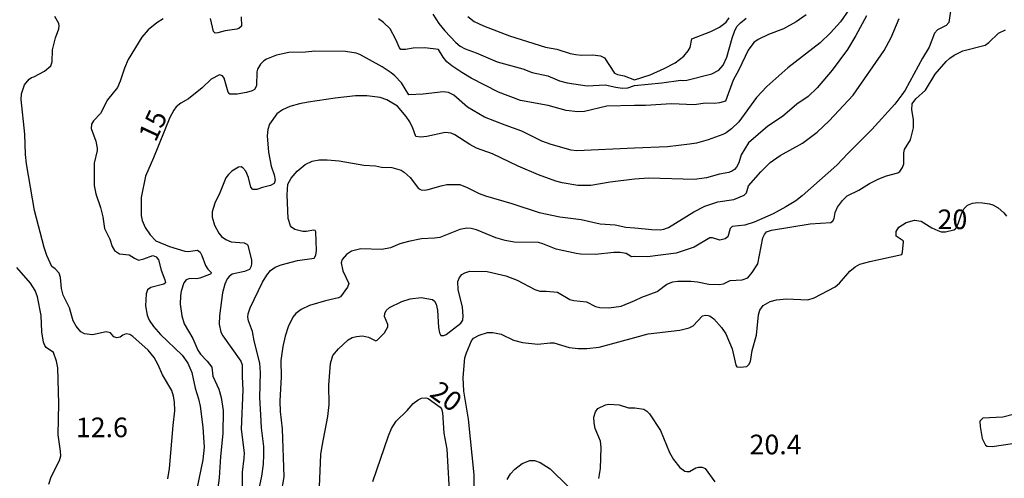
# Model space of a CAD drawing. Units: millimetres. Extents: x 187937 to 191804, y 1675150 to 1681099.
# Drawn here: x 189711 to 189962, y 1680656 to 1680773 of the extents above; entities that cross this region are included whole.
import ezdxf
from ezdxf.enums import TextEntityAlignment as Align

# ---------------------------------------------------------------- set-up
doc = ezdxf.new("R2010")
doc.units = ezdxf.units.MM
doc.header["$MEASUREMENT"] = 0
for name, color, linetype in [('V-CURVA_DE_NIVEL', 40, 'Continuous'), ('V-CURVA_MESTRA', 30, 'Continuous'), ('V-TEXTO_DE_ALTIMETRIA', 7, 'Continuous')]:
    doc.layers.add(name, color=color, linetype=linetype)
doc.styles.get("Standard").update_dxf_attribs({"font": 'simplex.shx', "height": 2.5})

msp = doc.modelspace()

# ---------------------------------------------------------------- linework, layer by layer
at = {"layer": 'V-CURVA_DE_NIVEL'}
for points in [[(189948.18, 1680775.43), (189947.62, 1680771.97), (189946.95, 1680771.2), (189944.77, 1680770.06), (189944.02, 1680769.24), (189942.68, 1680765.62), (189940.92, 1680762.85), (189936.56, 1680754.74), (189935.73, 1680753.51), (189933.91, 1680751.17), (189928.05, 1680744.68), (189922.02, 1680738.71), (189919.19, 1680735.58), (189910.36, 1680727.79), (189908.71, 1680726.55), (189906.19, 1680725.03), (189902.9, 1680723.25), (189898.12, 1680721.11), (189895.77, 1680720.35), (189892.48, 1680719.99), (189892.02, 1680719.46), (189891.43, 1680717.32), (189890.7, 1680716.86), (189889.36, 1680716.51), (189887.52, 1680717.07), (189886.78, 1680717.07), (189882.81, 1680714.73), (189878.24, 1680713.18), (189870.97, 1680712.25), (189867.7, 1680712.36), (189866.85, 1680712.24), (189865.53, 1680713.11), (189863.96, 1680713.35), (189862.39, 1680713.35), (189857.71, 1680712.87), (189853.93, 1680712.94), (189852.81, 1680713.1), (189847.68, 1680714.22), (189844.34, 1680715.6), (189843.2, 1680715.92), (189837, 1680716.01), (189834.76, 1680716.4), (189832.32, 1680717.07), (189827.42, 1680719.14), (189826.07, 1680719.48), (189824.95, 1680719.54), (189823.15, 1680719.25), (189818.06, 1680717.23), (189816.74, 1680717.01), (189813.44, 1680716.83), (189810.11, 1680716.21), (189807.9, 1680715.57), (189805.56, 1680714.6), (189803.31, 1680714.12), (189797.99, 1680714.32), (189795.57, 1680713.74), (189794.3, 1680712.84), (189793.24, 1680711.58), (189792.97, 1680710.71), (189793.39, 1680708.72), (189794.9, 1680705.45), (189794.62, 1680704.52), (189792.83, 1680702.1), (189792.28, 1680701.81), (189788.95, 1680701.06), (189784.94, 1680699.86), (189782.81, 1680698.83), (189781.46, 1680697.81), (189780.66, 1680696.93), (189779.46, 1680694.46), (189778.68, 1680692.09)], [(189739.21, 1680692.53), (189738.21, 1680692.65), (189737.37, 1680692.33), (189736.73, 1680691.78), (189735.83, 1680691.68), (189735.13, 1680691.87), (189734.23, 1680692.93), (189733.17, 1680693.16), (189729.66, 1680692.42), (189727.63, 1680692.66), (189726.69, 1680693.17), (189725.5, 1680694.62), (189724.74, 1680695.96), (189723.81, 1680699.27), (189722.17, 1680702.54), (189721.76, 1680704.17), (189721.57, 1680706.99), (189721.2, 1680708.15), (189720.19, 1680709.25), (189719.32, 1680709.81), (189718.04, 1680712.6), (189717.33, 1680714.68), (189714.87, 1680724.04), (189712.88, 1680735.97), (189712.62, 1680738.31), (189712.42, 1680743.47), (189711.5, 1680752.35), (189711.56, 1680753.76), (189712.35, 1680756.1), (189713.55, 1680757.49), (189714.13, 1680757.91), (189714.71, 1680758.07), (189717.47, 1680759.51), (189719.07, 1680760.91), (189719.39, 1680761.93), (189719.51, 1680764.98), (189720.25, 1680768.03), (189721.12, 1680770.37), (189721.2, 1680771.07), (189721.14, 1680771.69), (189720.09, 1680773.44)], [(189747.69, 1680772.85), (189746.09, 1680771.85), (189743.83, 1680770.09), (189742.26, 1680768.19), (189738.77, 1680762.48), (189737.79, 1680760.3), (189736.75, 1680757.03), (189736.07, 1680755.4), (189733.52, 1680752.29), (189731.75, 1680748.76), (189729.9, 1680746.88), (189729.42, 1680746.03), (189729.35, 1680744.95), (189730.5, 1680741.74), (189730.86, 1680739.91), (189730.85, 1680739.34), (189730.06, 1680736.1), (189730.09, 1680730.42), (189730.48, 1680728.31), (189731.7, 1680724.81), (189732.34, 1680722.44), (189732.69, 1680719.46), (189734.1, 1680716.8), (189734.7, 1680714.94), (189735.31, 1680713.86), (189736.54, 1680713.01), (189739.01, 1680712.78), (189740.35, 1680711.91), (189741.41, 1680711.43), (189742.73, 1680711.72), (189745, 1680712.61), (189745.84, 1680712.24), (189746.44, 1680711.51), (189747.18, 1680708.85), (189748.11, 1680706.45), (189748.24, 1680705.64), (189747.79, 1680705.28), (189744.55, 1680704.42), (189743.65, 1680703.83), (189743.33, 1680702.82), (189743.14, 1680699.81), (189743.56, 1680697.44), (189744.06, 1680696.12)], [(189767.5, 1680773.35), (189767.62, 1680771.05), (189766.96, 1680770.45), (189766.42, 1680770.25), (189763.43, 1680769.82), (189761.54, 1680769.3), (189760.88, 1680769.26), (189760.51, 1680769.66), (189759.73, 1680772.93)], [(189772.47, 1680682.82), (189772.28, 1680685.19), (189770.84, 1680690.87), (189770.42, 1680693.24), (189769.39, 1680695.96), (189769.23, 1680696.89), (189769.3, 1680697.79), (189769.77, 1680699.27), (189772.98, 1680705.81), (189774.07, 1680707.63), (189774.99, 1680708.8), (189776.16, 1680709.6), (189777.67, 1680710.21), (189781.83, 1680711.3), (189786.07, 1680711.94), (189786.53, 1680712.66), (189786.7, 1680713.92), (189786.51, 1680718.6), (189786.32, 1680718.96), (189785.94, 1680719.09), (189784.14, 1680718.74), (189783.24, 1680718.74), (189781.16, 1680719.2), (189780.32, 1680719.81), (189780.06, 1680720.2), (189779.52, 1680721.99), (189779.23, 1680728.05), (189779.36, 1680730.74), (189780.28, 1680732.32), (189781.81, 1680734.12), (189783.79, 1680735.81), (189785.55, 1680736.63), (189787.35, 1680737.01), (189789.43, 1680737.01), (189792.44, 1680736.72), (189798.76, 1680735.63), (189801.74, 1680735.41), (189803.22, 1680735.12), (189805.91, 1680734.99), (189808.28, 1680734.3), (189809.03, 1680733.82), (189810.57, 1680732.44), (189812.68, 1680729.65), (189813.35, 1680729.3), (189814.24, 1680729.22), (189815.14, 1680729.39), (189818.41, 1680730.38), (189819.88, 1680730.66), (189823.15, 1680730.66), (189825.01, 1680729.96), (189828.12, 1680728.4), (189829.73, 1680727.82), (189836.39, 1680725.89), (189843.35, 1680723.59), (189848.67, 1680722.44), (189854.06, 1680721.78), (189858.9, 1680720.68), (189862.74, 1680720.41), (189865.44, 1680719.84), (189867.69, 1680719.67), (189872.05, 1680719.2), (189874.19, 1680719.17), (189875.14, 1680719.33), (189876.32, 1680719.76), (189882.73, 1680723.75), (189885.53, 1680725.15), (189888.85, 1680726.28), (189892.9, 1680726.87), (189895.54, 1680727.95), (189896.14, 1680728.54), (189896.7, 1680730.39), (189899.79, 1680733.91), (189902.14, 1680736.27), (189904.75, 1680738.11), (189910.39, 1680741.23), (189914.13, 1680744.04), (189917.16, 1680746.87), (189923.33, 1680753.45), (189931.22, 1680764.78), (189932.96, 1680768.1), (189935.03, 1680772.94)], [(189926.7, 1680773.61), (189923.99, 1680768.64), (189921.85, 1680765.08), (189917.93, 1680759.79), (189914.11, 1680755.31), (189911.81, 1680753.08), (189909, 1680751.13), (189905.33, 1680748.03), (189901.59, 1680745.55), (189896.69, 1680741.26), (189894.81, 1680738.27), (189894.19, 1680736.19), (189893.63, 1680735.14), (189893.07, 1680734.49), (189892.55, 1680734.17), (189891.62, 1680733.77), (189889.24, 1680733.32), (189885.95, 1680732.4), (189882.92, 1680731.98), (189871.29, 1680732.29), (189867.68, 1680732.06), (189861.46, 1680731.31), (189856.56, 1680730.45), (189853.22, 1680730.44), (189849.22, 1680731.08), (189847.64, 1680731.51), (189843.19, 1680733.18), (189838.06, 1680735.34), (189831.52, 1680738.5), (189827.46, 1680739.97), (189825.73, 1680740.84), (189821.87, 1680743.36), (189820.97, 1680743.77), (189819.44, 1680743.97), (189814.76, 1680742.95), (189813.22, 1680742.76), (189811.99, 1680742.92), (189811.25, 1680745.01), (189810.44, 1680746.61), (189809.49, 1680747.99), (189807.28, 1680750.63), (189804.63, 1680752.27), (189802.86, 1680752.86), (189799.5, 1680753.23), (189796.61, 1680753.23), (189791.48, 1680752.69), (189784.56, 1680751.69), (189782.35, 1680751.27), (189779.91, 1680750.51), (189778.05, 1680749.71), (189776.58, 1680748.68), (189774.73, 1680746.03), (189774.29, 1680744.69), (189774.1, 1680743.12), (189774.46, 1680738.89), (189775.19, 1680735.36), (189775.9, 1680733.12), (189776.16, 1680731.77), (189775.88, 1680730.92), (189774.97, 1680730.45), (189772.99, 1680729.96), (189771.48, 1680729.38), (189770.45, 1680729.39), (189770.02, 1680730.01), (189769.35, 1680732.48)], [(189853.25, 1680749.17), (189850.27, 1680749.54), (189845.66, 1680750.83), (189838.61, 1680752.08), (189833.06, 1680754.19), (189826.04, 1680757.76), (189823.66, 1680759.21), (189821.16, 1680760.89), (189819.91, 1680761.96), (189818.97, 1680763.12), (189817.77, 1680765.09), (189814.27, 1680765.51), (189811.26, 1680765.38), (189809.37, 1680765.07), (189808.2, 1680765.09), (189807.85, 1680765.52), (189806.92, 1680767.64), (189805.46, 1680770.33), (189803.76, 1680771.98), (189802.48, 1680772.85)], [(189816.28, 1680774.08), (189817.83, 1680771.68), (189819.39, 1680769.85), (189822.16, 1680766.88)], [(189822.16, 1680766.88), (189823.25, 1680765.92), (189824.5, 1680765.25), (189827.32, 1680764.21), (189832.67, 1680761.92), (189839.25, 1680760.16), (189841.59, 1680759.19), (189845.56, 1680758.34), (189848.57, 1680757.12), (189850.47, 1680756.58), (189855.59, 1680755.81), (189860.18, 1680756.03), (189862.87, 1680755.44), (189864.51, 1680755.25), (189865.92, 1680755.31), (189867.66, 1680755.9), (189874.6, 1680756.56), (189879.42, 1680757.24), (189879.86, 1680757.15), (189880.94, 1680757.29), (189887.29, 1680758.91), (189889.14, 1680759.79), (189890.22, 1680761.12), (189891.14, 1680763.09), (189892.5, 1680767.94), (189893.21, 1680769.91), (189893.8, 1680771), (189894.6, 1680771.86), (189896.08, 1680773.03)], [(189825.25, 1680773.47), (189826.82, 1680772.22), (189829.19, 1680771.1), (189835.83, 1680768.53), (189844.98, 1680765.62), (189847.9, 1680765.16), (189851.27, 1680764.05), (189852.71, 1680763.79), (189854.15, 1680763.65), (189857.04, 1680763.71), (189858.96, 1680763.49), (189860, 1680762.98), (189862.56, 1680759.07), (189863.29, 1680758.68), (189864.99, 1680758.33), (189867.66, 1680757.35), (189871.67, 1680758.6), (189875.18, 1680760.19), (189877.98, 1680761.69), (189880.21, 1680763.38), (189881.32, 1680764.72), (189881.83, 1680765.61), (189882.25, 1680767.77), (189887.1, 1680769.64), (189889.26, 1680770.76), (189890.97, 1680771.99), (189891.76, 1680773.11)], [(189911.33, 1680773.91), (189908.83, 1680772.11), (189905.61, 1680770.31), (189901.79, 1680768.88), (189899.09, 1680767.63), (189898.06, 1680766.84), (189896.58, 1680764.91), (189894.19, 1680759.91), (189892.73, 1680757.23), (189890.83, 1680751.89), (189889.3, 1680751.49), (189887.99, 1680751.35), (189885.69, 1680751.44), (189882.83, 1680750.97), (189877.09, 1680751.19), (189870.43, 1680750.77), (189867.67, 1680750.82), (189860.56, 1680750.6), (189854.89, 1680749.29), (189853.25, 1680749.17)], [(189804.83, 1680695), (189804.04, 1680697.09), (189804.08, 1680697.86), (189804.41, 1680698.64), (189805.3, 1680699.38), (189808.44, 1680700.92), (189810.52, 1680701.57), (189813.38, 1680701.91), (189816.21, 1680701.38), (189816.76, 1680701), (189817.18, 1680700.23), (189817.51, 1680698.66), (189817.73, 1680694.26), (189817.99, 1680692.95), (189818.38, 1680692.21), (189819.11, 1680692.2), (189819.69, 1680692.49), (189823.41, 1680695.37), (189823.91, 1680696.12), (189824.05, 1680697.15), (189823.88, 1680699.49), (189822.73, 1680703.91), (189822.7, 1680705.97), (189823.12, 1680706.99), (189823.68, 1680707.74), (189824.44, 1680708.23), (189825.75, 1680708.61), (189830.17, 1680708.53), (189834.87, 1680707.46), (189837.8, 1680706.35), (189842.26, 1680703.91), (189843.57, 1680703.56), (189845.14, 1680703.56), (189848.04, 1680703.24), (189851.2, 1680701.43), (189852.23, 1680701.18), (189855.45, 1680700.82), (189857.71, 1680699.65), (189858.8, 1680699.33), (189861.14, 1680699.31), (189864.24, 1680699.67), (189867.71, 1680701.17), (189869.47, 1680702.04), (189873.39, 1680703.41), (189875.85, 1680705.34), (189877.38, 1680705.88), (189878.68, 1680706.06), (189881.96, 1680706.06), (189883.69, 1680705.88), (189886.59, 1680705.27), (189889.2, 1680705.24), (189890.28, 1680705.4), (189891.97, 1680706.23), (189895.03, 1680706.39), (189896.53, 1680706.96), (189897.6, 1680708.24), (189899.04, 1680710.5), (189900.32, 1680717.1), (189900.72, 1680717.99), (189901.23, 1680718.62), (189902.52, 1680719.07), (189912.4, 1680720.69), (189917.6, 1680720.99), (189918.14, 1680721.4), (189918.49, 1680722.04), (189918.74, 1680723.57), (189919.3, 1680724.88), (189920.56, 1680726.64), (189921.74, 1680727.81), (189924.77, 1680729.27), (189927.45, 1680730.92), (189929.84, 1680732.13), (189931.81, 1680732.91), (189934.68, 1680733.66), (189935.17, 1680733.96), (189935.88, 1680735.05), (189936.18, 1680735.91), (189936.24, 1680738.78), (189936.39, 1680739.64), (189937.86, 1680742.03), (189938.66, 1680745.09), (189938.65, 1680747.28), (189938.21, 1680749.71), (189938.3, 1680751.27), (189939.3, 1680752.53), (189941.71, 1680754.75), (189944.2, 1680758.76), (189947.01, 1680762.01), (189947.95, 1680762.85), (189949.02, 1680763.59), (189951.22, 1680764.72), (189956.9, 1680766.18), (189957.87, 1680766.84), (189960.31, 1680769.26), (189962.09, 1680770.04)], [(189769.35, 1680732.48), (189768.74, 1680734.06), (189767.95, 1680734.97), (189767.51, 1680735.18), (189766.86, 1680735.09), (189765.13, 1680734.06), (189764.26, 1680733.23), (189763.64, 1680732.35), (189762.1, 1680728.56), (189760.82, 1680725.94), (189760.13, 1680723.69), (189760.13, 1680722.35), (189760.71, 1680720.33), (189761.83, 1680718.27), (189762.55, 1680717.47), (189763.59, 1680716.66), (189764.94, 1680716.11), (189768.27, 1680715.82), (189768.96, 1680715.52), (189769.19, 1680715.23), (189770.13, 1680711.41), (189770.19, 1680710.55), (189770.09, 1680709.88), (189769.62, 1680709.06), (189768.34, 1680708.55), (189765.26, 1680707.84), (189764.44, 1680707.29), (189763.96, 1680706.64), (189763.33, 1680705.32), (189762.79, 1680703.08), (189761.97, 1680697.28), (189761.89, 1680695.13), (189762.37, 1680693.11), (189762.89, 1680692.16), (189767.46, 1680685.67), (189767.75, 1680684.78), (189767.73, 1680681.67), (189767.98, 1680678.37), (189767.53, 1680668.36), (189768.26, 1680662.37), (189768.23, 1680661.02), (189767.73, 1680657.47), (189767.75, 1680653.49)], [(189718.6, 1680654.36), (189719.16, 1680656.28), (189721.28, 1680660.38), (189721.6, 1680661.6), (189721.57, 1680662.75), (189720.92, 1680666.95), (189721.12, 1680674.94), (189720.85, 1680684.04), (189720.54, 1680685.67), (189719.74, 1680687.9), (189717.9, 1680689.21), (189717.55, 1680689.65), (189717.17, 1680690.58), (189716.79, 1680693.18), (189716.6, 1680697.37), (189715.67, 1680702.05), (189715.06, 1680703.69), (189713.9, 1680705.58), (189710.41, 1680709.59)], [(189744.06, 1680696.12), (189745.21, 1680694.49), (189747.02, 1680692.52), (189752.54, 1680687.23), (189753.96, 1680685.23), (189754.92, 1680682.79), (189755.8, 1680678.81), (189756.69, 1680676.12), (189757.12, 1680674.23), (189757.76, 1680668.88), (189758.13, 1680663.84), (189757.72, 1680660.57), (189756.25, 1680653.23)], [(189787.47, 1680653.68), (189787.82, 1680661.95), (189788.1, 1680664.04), (189789.59, 1680671.57), (189789.88, 1680674.68), (189789.81, 1680679.62), (189790.29, 1680685.1), (189790.86, 1680687.16), (189792.26, 1680688.83), (189794.75, 1680691.17), (189795.81, 1680691.72), (189796.84, 1680692), (189798.38, 1680692.15), (189799.91, 1680691.78), (189801.81, 1680690.88), (189802.12, 1680691.06), (189803.97, 1680692.92), (189804.88, 1680694.42), (189804.83, 1680695)], [(189748.88, 1680655.73), (189749.31, 1680658.33), (189750.19, 1680669.33), (189750.66, 1680673.04), (189750.58, 1680675.38), (189750.31, 1680676.79), (189749.83, 1680678.21), (189747.47, 1680682.18), (189746.41, 1680684.74), (189745.4, 1680686.64), (189743.88, 1680688.53), (189739.97, 1680692.02), (189739.21, 1680692.53)], [(189778.68, 1680692.09), (189778.11, 1680689.46), (189777.63, 1680685.83), (189777.7, 1680681.7), (189777.33, 1680675.48), (189777.41, 1680672.88), (189777.97, 1680668.46), (189778.42, 1680656.25), (189777.6, 1680651.86)], [(189771.03, 1680647.98), (189772.78, 1680656.44), (189773.23, 1680659.48), (189773.32, 1680661.86), (189773.26, 1680664), (189772.66, 1680668.75), (189772.49, 1680672.02), (189772.31, 1680676.47), (189772.47, 1680682.82)], [(189858.59, 1680655.83), (189858.96, 1680658.39), (189859.17, 1680663.72), (189859.02, 1680665.32), (189857.66, 1680668.59), (189857.35, 1680670), (189857.29, 1680671.41), (189857.69, 1680672.76), (189858.3, 1680673.65), (189860.24, 1680674.57), (189861.14, 1680674.73), (189863.74, 1680674.55), (189866.11, 1680673.81), (189867.74, 1680673.81), (189870, 1680673.44), (189870.79, 1680672.96), (189871.44, 1680672.32), (189874.25, 1680668.08), (189876.54, 1680662.47), (189877.58, 1680660.69), (189879.22, 1680658.65), (189880.43, 1680657.72), (189880.94, 1680657.58), (189881.68, 1680657.64), (189883.27, 1680658.51), (189883.97, 1680658.73), (189884.9, 1680658.68), (189885.63, 1680658.39), (189888.1, 1680654.95)], [(189835.22, 1680655.57), (189836.07, 1680657.05), (189837.21, 1680658.23), (189839.07, 1680659.6), (189841.01, 1680660.38), (189842.2, 1680660.43), (189843.64, 1680659.89), (189846.2, 1680658.25), (189850.77, 1680653.76)]]:
    msp.add_lwpolyline(points, dxfattribs=at)
at = {"layer": 'V-CURVA_MESTRA'}
for points in [[(189922.22, 1680775.15), (189920.05, 1680772.14), (189917.52, 1680769.3), (189914.89, 1680766.77), (189906.68, 1680760.4), (189901.37, 1680755.67), (189898.71, 1680752.84), (189894.18, 1680746.64), (189892.37, 1680744.86), (189890.95, 1680743.82), (189890.16, 1680743.4), (189886.43, 1680742.09), (189883.4, 1680741.24), (189881.65, 1680740.92), (189876.04, 1680740.32), (189867.68, 1680739.98), (189852.93, 1680739.25), (189851.56, 1680739.46), (189846.39, 1680740.85), (189844.05, 1680741.72), (189838.93, 1680744.28), (189834.69, 1680745.76), (189829.44, 1680747.84), (189825.11, 1680750.41), (189821.66, 1680753.41), (189820.33, 1680754.12), (189818.95, 1680754.29), (189813.83, 1680753.66), (189810.17, 1680753.5), (189808.29, 1680756.55), (189806.66, 1680758.36), (189805.74, 1680759.11), (189803.38, 1680760.65), (189797.73, 1680763.77), (189796.8, 1680764.11), (189794.11, 1680764.59), (189786.23, 1680764.64), (189783.89, 1680764.4), (189779.69, 1680764.27), (189776.53, 1680763.63), (189773.98, 1680762.61), (189773.28, 1680762.19), (189772.42, 1680761.31), (189771.64, 1680760.06), (189771.48, 1680759.4), (189771.4, 1680755.82), (189770.9, 1680754.85), (189770.31, 1680754.5), (189768.88, 1680754.09), (189766.48, 1680753.73), (189764.65, 1680753.66), (189764.17, 1680754.24), (189763.19, 1680757.75), (189762.76, 1680758.37), (189762.02, 1680758.64), (189759.91, 1680757.53), (189757.57, 1680755.33), (189754.11, 1680752.52), (189752.18, 1680751.43), (189750.99, 1680750.47), (189750.36, 1680749.63), (189749.36, 1680747.73), (189745.24, 1680737.44), (189743.15, 1680732.83), (189742.06, 1680727.41), (189742.1, 1680722.79), (189742.31, 1680721.54), (189743.09, 1680719.73), (189744.37, 1680717.9)], [(189911.73, 1680701.31), (189913.42, 1680701.83), (189918.74, 1680704.59), (189919.84, 1680705.56), (189922.47, 1680708.64), (189923.79, 1680709.69), (189925.02, 1680710.36), (189927.54, 1680711.08), (189935.68, 1680712.87), (189935.9, 1680713.47), (189936.14, 1680716.05), (189936.03, 1680716.38), (189934.28, 1680717.55), (189934.28, 1680718.7), (189934.95, 1680719.81), (189936.78, 1680721.05), (189938.92, 1680721.58), (189940.64, 1680721.35), (189943.33, 1680719.67), (189944.84, 1680718.98), (189945.68, 1680718.64), (189946.82, 1680718.6), (189948.96, 1680719.11), (189949.37, 1680719.41), (189950.02, 1680720.67), (189950.85, 1680723.25), (189951.46, 1680724.51), (189952.43, 1680725.45), (189953.68, 1680725.96), (189955.02, 1680726.07), (189956.26, 1680726.04), (189958.04, 1680725.74), (189958.87, 1680725.47), (189960.24, 1680724.72), (189961.64, 1680723.49), (189962.33, 1680722.65)], [(189744.37, 1680717.9), (189745.83, 1680716.38), (189749.27, 1680714.86), (189753.14, 1680713.7), (189754.01, 1680713.64), (189756.38, 1680713.96), (189757.04, 1680713.43), (189757.54, 1680712.57), (189758.47, 1680710.07), (189759.06, 1680709.14), (189759.84, 1680708.32), (189759.76, 1680707.95), (189759.43, 1680707.76), (189756.99, 1680706.86), (189756.16, 1680706.7), (189754.46, 1680706.75), (189753.53, 1680706.4), (189752.92, 1680705.64), (189752.26, 1680703.56), (189752.05, 1680702.31), (189752, 1680700.23), (189752.39, 1680697.28), (189753.05, 1680695.19), (189755.23, 1680691.44), (189756.52, 1680688.46), (189757.2, 1680687.51), (189758.88, 1680685.74), (189760.02, 1680684.13), (189760.27, 1680681.89), (189761.8, 1680678.56), (189762.39, 1680676.47), (189762.95, 1680673.11), (189762.89, 1680667.27), (189762.26, 1680661.41), (189761.94, 1680655.96), (189761.61, 1680653.46)], [(189847.07, 1680690.35), (189851.04, 1680689.18), (189853.29, 1680688.92), (189855.53, 1680688.89), (189858.67, 1680689.28), (189867.72, 1680691.76), (189871.13, 1680692.64), (189879.19, 1680693.61), (189881.52, 1680694.15), (189882.58, 1680694.69), (189884.99, 1680697.25), (189885.71, 1680697.45), (189886.36, 1680697.37), (189886.88, 1680697.19), (189887.84, 1680696.52), (189889.8, 1680694.29), (189890.92, 1680692.66), (189892.53, 1680688.83), (189893.45, 1680684.7), (189893.73, 1680684.27), (189894.52, 1680684.14), (189896.26, 1680684.38), (189896.76, 1680684.85), (189897.15, 1680685.64), (189897.56, 1680688.39), (189898.68, 1680692.31), (189899.22, 1680697.54), (189899.55, 1680698.67), (189900.36, 1680699.89), (189902.14, 1680700.88), (189903.83, 1680701.34), (189906.31, 1680701.56), (189911.73, 1680701.31)], [(189826.9, 1680646.95), (189826.81, 1680656.73), (189825.4, 1680670.93), (189824.24, 1680678.08), (189823.99, 1680681.57), (189824.47, 1680686.51), (189824.85, 1680687.85), (189826.12, 1680690.9), (189826.65, 1680691.52), (189828.06, 1680692.28), (189830.24, 1680692.99), (189831.58, 1680693.03), (189833.73, 1680692.55), (189836.87, 1680691.03), (189839.12, 1680690.48), (189843.06, 1680690.05), (189846.17, 1680690.39), (189847.07, 1680690.35)], [(189801, 1680655.09), (189805.01, 1680666.66), (189805.82, 1680668.52), (189807, 1680670.42), (189809.75, 1680673.15), (189811.31, 1680674.95), (189812.54, 1680675.88), (189813.41, 1680676.26), (189814.56, 1680676.36), (189815.09, 1680676.17), (189818.15, 1680674.02), (189818.52, 1680673.54), (189818.76, 1680672.66), (189819.08, 1680667.37), (189819.83, 1680663.33), (189820.63, 1680649.68)], [(189967.03, 1680672.86), (189961.42, 1680671.47), (189956.33, 1680671.17), (189955.57, 1680670.46), (189955.62, 1680669.07), (189956.18, 1680666.04), (189956.97, 1680664.3), (189957.44, 1680664.06), (189958.71, 1680663.95), (189963.88, 1680664.72)]]:
    msp.add_lwpolyline(points, dxfattribs=at)

# ---------------------------------------------------------------- texts
at = {"layer": 'V-TEXTO_DE_ALTIMETRIA'}
for s, rotation, p in [('15', 65, (189747.11, 1680740.59)), ('20', 324, (189814.28, 1680675.68))]:
    msp.add_text(s, height=5, rotation=rotation, dxfattribs=at).set_placement(p, align=Align.BOTTOM_LEFT)
for s, p in [('20', (189944.79, 1680717.76)), ('12.6', (189725.43, 1680664.78)), ('20.4', (189896.93, 1680660.42))]:
    msp.add_text(s, height=5, dxfattribs=at).set_placement(p, align=Align.BOTTOM_LEFT)

doc.saveas('drawing.dxf')
